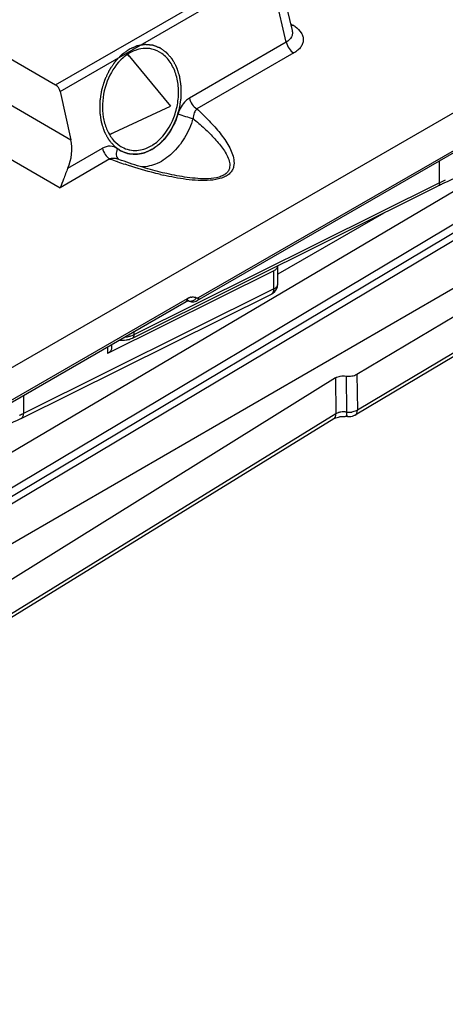
# Model space of a CAD drawing. Units: millimetres. Extents: x 166 to 861, y 215 to 685.
# Drawn here: x 513 to 532, y 371 to 415 of the extents above; entities that cross this region are included whole.
import ezdxf

# ---------------------------------------------------------------- set-up
doc = ezdxf.new("R2010")
doc.units = ezdxf.units.MM
doc.header["$LTSCALE"] = 23.1
doc.layers.get('0').update_dxf_attribs({"linetype": 'CONTINUOUS'})
doc.layers.add('COMPONENTI_DI_ASSIEME', color=7, linetype='CONTINUOUS')

# ---------------------------------------------------------------- blocks, each defined once
blk = doc.blocks.new('sx')
at = {"layer": 'COMPONENTI_DI_ASSIEME', "color": 7, "linetype": 'Continuous'}
for p, q in [((826.994, 631.539), (932.405, 692.284)), ((841.795, 651.533), (842.54, 648.389)), ((828.573, 647.854), (831.884, 645.939)), ((835.133, 647.301), (837.059, 644.982)), ((838.262, 636.231), (857.195, 647.142)), ((832.085, 645.647), (832.568, 643.473)), ((834.31, 643.704), (837.059, 644.982)), ((834.846, 642.543), (834.69, 642.598)), ((835.344, 634.546), (849.118, 641.39)), ((841.887, 636.975), (841.887, 637.791)), ((841.714, 637.572), (834.228, 633.853)), ((830.334, 630.924), (841.61, 636.527)), ((826.931, 629.944), (837.758, 636.183)), ((837.859, 636.222), (837.8, 636.256)), ((837.862, 636.221), (837.905, 636.2)), ((837.905, 636.2), (837.955, 636.183)), ((837.955, 636.183), (838.007, 636.173)), ((834.402, 634.249), (834.402, 634.071)), ((830.438, 631.969), (830.438, 631.153))]:
    blk.add_line(p, q, dxfattribs=at)
at = {"layer": 'COMPONENTI_DI_ASSIEME', "color": 9, "linetype": 'Continuous'}
for p, q in [((831.884, 645.939), (841.311, 651.372)), ((832.085, 645.647), (841.514, 651.081)), ((842.277, 647.86), (841.514, 651.081)), ((842.47, 648.682), (842.568, 648.626)), ((842.277, 647.86), (837.911, 645.344)), ((842.615, 647.376), (838.248, 644.86)), ((838.324, 636.366), (857.258, 647.277)), ((829.277, 645.377), (832.568, 643.473)), ((828.055, 643.643), (832.089, 641.31)), ((832.436, 642.189), (833.995, 643.088)), ((834.333, 642.604), (832.089, 641.31)), ((834.683, 642.479), (834.652, 642.489)), ((849.181, 641.528), (849.181, 642.523)), ((849.181, 641.528), (835.406, 634.683)), ((846.663, 640.17), (841.887, 637.416)), ((841.714, 636.756), (841.714, 637.572)), ((841.887, 636.975), (841.887, 636.975)), ((841.714, 636.756), (830.438, 631.153)), ((826.994, 630.08), (837.82, 636.318)), ((837.857, 636.224), (837.862, 636.221)), ((835.406, 634.828), (835.406, 634.683)), ((834.228, 634.149), (834.228, 633.853)), ((830.817, 632.183), (830.817, 632.158))]:
    blk.add_line(p, q, dxfattribs=at)
at = {"layer": 'COMPONENTI_DI_ASSIEME', "color": 7, "linetype": 'Continuous'}
for points in [[(836.895, 641.944), (836.809, 641.963), (836.702, 641.988), (836.594, 642.015), (836.485, 642.042), (836.375, 642.071), (836.264, 642.1), (836.153, 642.131), (836.04, 642.163), (835.926, 642.196), (835.811, 642.23), (835.694, 642.265), (835.577, 642.301), (835.458, 642.338), (835.339, 642.377), (835.217, 642.417), (835.095, 642.458), (834.971, 642.5), (834.846, 642.543)], [(837.758, 636.183), (837.775, 636.193), (837.805, 636.206), (837.83, 636.215), (837.834, 636.216)], [(837.834, 636.216), (837.849, 636.219), (837.861, 636.22)], [(837.861, 636.22), (837.866, 636.22), (837.864, 636.221), (837.857, 636.224)], [(838.007, 636.173), (838.061, 636.171), (838.115, 636.177), (838.167, 636.189)], [(838.167, 636.189), (838.218, 636.208), (838.261, 636.231)]]:
    blk.add_lwpolyline(points, dxfattribs=at)
at = {"layer": 'COMPONENTI_DI_ASSIEME', "color": 9, "linetype": 'Continuous'}
for centre, radius, start, end in [((841.85, 647.381), 1.437, 55.27, 60.001), ((835.487, 644.21), 1.404, 234.655, 242.0632), ((843.468, 667.644), 26.655, 249.957, 250.6866), ((842.846, 665.865), 24.77, 250.7587, 251.5772), ((839.928, 655.827), 14.313, 256.5836, 257.1012), ((853.958, 631.911), 10.738, 114.888, 116.4172), ((837.708, 636.27), 0.101, 300.0681, 308.1595), ((838.182, 635.692), 0.723, 116.6675, 119.9764), ((838.151, 635.753), 0.655, 113.2019, 116.6711), ((838.124, 635.815), 0.587, 109.5229, 113.206), ((838.104, 635.873), 0.526, 105.6222, 109.5207), ((838.09, 635.924), 0.473, 101.4723, 105.624), ((838.087, 636.13), 0.264, 59.0268, 66.6296), ((834.885, 635.937), 1.365, 273.4098, 275.0958), ((825.699, 640.775), 10.725, 295.1941, 296.2197)]:
    blk.add_arc(centre, radius, start, end, dxfattribs=at)
at = {"layer": 'COMPONENTI_DI_ASSIEME', "color": 7, "linetype": 'Continuous'}
for centre, radius, start, end in [((835.951, 646.368), 1.216, 77.3239, 86.0476), ((835.462, 644.193), 1.205, 257.3002, 258.4939), ((853.837, 631.895), 10.603, 115.8008, 116.4222), ((853.952, 631.657), 10.868, 114.8928, 115.7997), ((841.388, 636.975), 0.5, 304.0746, 359.9843), ((841.389, 636.972), 0.497, 296.4507, 304.1602), ((834.885, 635.592), 1.147, 263.4772, 278.9827)]:
    blk.add_arc(centre, radius, start, end, dxfattribs=at)
for centre, major_axis, ratio, start_param, end_param in [((831.882, 645.693), (-0.148, 0.261), 0.581831, -2.054575, -0.780485), ((831.503, 642.874), (0.251, 1.529), 0.70725, -1.915902, -1.054946)]:
    blk.add_ellipse(centre, major_axis=major_axis, ratio=ratio, start_param=start_param, end_param=end_param, dxfattribs=at)
at = {"layer": 'COMPONENTI_DI_ASSIEME', "color": 9, "linetype": 'Continuous'}
for points, knots in [([(842.54, 648.389), (842.551, 648.341), (842.559, 648.239), (842.501, 648.033), (842.373, 647.915), (842.277, 647.86)], [0, 0, 0, 0, 0.237548, 0.473849, 1, 1, 1, 1]), ([(842.491, 648.591), (842.498, 648.593), (842.524, 648.603), (842.55, 648.615), (842.568, 648.626)], [0, 0, 0, 0, 0.240008, 1, 1, 1, 1]), ([(842.669, 648.562), (842.777, 648.487), (842.921, 648.353), (843.026, 648.13), (843.049, 647.961), (843.016, 647.794), (842.929, 647.635), (842.792, 647.491), (842.678, 647.413), (842.615, 647.376)], [0, 0, 0, 0, 0.266351, 0.382461, 0.492392, 0.602993, 0.721416, 0.853079, 1, 1, 1, 1]), ([(842.277, 647.86), (842.3, 647.76), (842.386, 647.574), (842.531, 647.425), (842.615, 647.376)], [0, 0, 0, 0, 0.51579, 1, 1, 1, 1]), ([(837.911, 645.344), (837.851, 645.31), (837.615, 645.128), (837.466, 644.852), (837.399, 644.634)], [0, 0, 0, 0, 0.230599, 1, 1, 1, 1]), ([(837.911, 645.344), (837.934, 645.244), (838.02, 645.058), (838.164, 644.909), (838.248, 644.86)], [0, 0, 0, 0, 0.51579, 1, 1, 1, 1]), ([(838.248, 644.86), (838.438, 644.686), (838.8, 644.335), (839.216, 643.869), (839.504, 643.482), (839.689, 643.189), (839.834, 642.888), (839.926, 642.577), (839.926, 642.305), (839.847, 642.098), (839.733, 641.95), (839.564, 641.826), (839.267, 641.7), (838.835, 641.63), (838.301, 641.63), (837.594, 641.698), (837.074, 641.798), (836.733, 641.876)], [0, 0, 0, 0, 0.116473, 0.228614, 0.282656, 0.335022, 0.385439, 0.433795, 0.48102, 0.505773, 0.532967, 0.564158, 0.599712, 0.678559, 0.76032, 0.841487, 1, 1, 1, 1]), ([(838.248, 644.86), (838.193, 644.812), (838.112, 644.668), (838.082, 644.512), (838.075, 644.428)], [0, 0, 0, 0, 0.464954, 1, 1, 1, 1]), ([(838.075, 644.428), (837.982, 644.125), (837.734, 643.555), (837.184, 642.85), (836.511, 642.374), (835.996, 642.248), (835.752, 642.245)], [0, 0, 0, 0, 0.281135, 0.544871, 0.783876, 1, 1, 1, 1]), ([(837.399, 644.634), (837.358, 644.5), (837.17, 643.998), (836.855, 643.538), (836.559, 643.277)], [0, 0, 0, 0, 0.262539, 1, 1, 1, 1]), ([(838.075, 644.428), (838.25, 644.283), (838.506, 644.062), (838.828, 643.753), (839.054, 643.519), (839.262, 643.28), (839.447, 643.035), (839.601, 642.783), (839.694, 642.562), (839.73, 642.38), (839.73, 642.242), (839.691, 642.101), (839.596, 641.967), (839.441, 641.857), (839.164, 641.753), (838.768, 641.706), (838.286, 641.718), (837.658, 641.787), (837.197, 641.876), (836.895, 641.944)], [0, 0, 0, 0, 0.115776, 0.172218, 0.22749, 0.281378, 0.333603, 0.383808, 0.431658, 0.454817, 0.477824, 0.501616, 0.528133, 0.559708, 0.59672, 0.678201, 0.76092, 0.842173, 1, 1, 1, 1]), ([(837.399, 644.634), (837.51, 644.591), (837.735, 644.518), (837.961, 644.454), (838.075, 644.428)], [0, 0, 0, 0, 0.504795, 1, 1, 1, 1]), ([(834.675, 643.064), (834.58, 643.131), (834.343, 643.218), (834.1, 643.148), (833.995, 643.088)], [0, 0, 0, 0, 0.487787, 1, 1, 1, 1]), ([(833.995, 643.088), (834.018, 642.987), (834.105, 642.801), (834.249, 642.652), (834.333, 642.604)], [0, 0, 0, 0, 0.51579, 1, 1, 1, 1]), ([(836.559, 643.277), (836.506, 643.231), (836.298, 643.064), (836.057, 642.937), (835.869, 642.88)], [0, 0, 0, 0, 0.262949, 1, 1, 1, 1]), ([(834.579, 642.626), (834.518, 642.636), (834.432, 642.635), (834.352, 642.611), (834.333, 642.604)], [0, 0, 0, 0, 0.747826, 1, 1, 1, 1]), ([(834.675, 643.064), (834.654, 643.021), (834.624, 642.933), (834.611, 642.801), (834.634, 642.683), (834.677, 642.62), (834.703, 642.597)], [0, 0, 0, 0, 0.290134, 0.55614, 0.790238, 1, 1, 1, 1]), ([(835.869, 642.88), (835.697, 642.827), (835.335, 642.782), (834.984, 642.887), (834.829, 642.969)], [0, 0, 0, 0, 0.506085, 1, 1, 1, 1]), ([(836.607, 641.905), (836.471, 641.938), (835.936, 642.073), (835.409, 642.234), (835.018, 642.364)], [0, 0, 0, 0, 0.253872, 1, 1, 1, 1]), ([(849.181, 641.528), (849.181, 641.498), (849.175, 641.445), (849.139, 641.401), (849.118, 641.39)], [0, 0, 0, 0, 0.563526, 1, 1, 1, 1]), ([(841.714, 636.756), (841.739, 636.769), (841.786, 636.797), (841.842, 636.85), (841.879, 636.91), (841.888, 636.954), (841.888, 636.975)], [0, 0, 0, 0, 0.292313, 0.55417, 0.786295, 1, 1, 1, 1]), ([(841.61, 636.527), (841.626, 636.535), (841.658, 636.559), (841.69, 636.613), (841.71, 636.68), (841.714, 636.73), (841.714, 636.756)], [0, 0, 0, 0, 0.209422, 0.439603, 0.702685, 1, 1, 1, 1]), ([(837.82, 636.318), (837.82, 636.305), (837.817, 636.259), (837.796, 636.212), (837.77, 636.191)], [0, 0, 0, 0, 0.288571, 1, 1, 1, 1]), ([(838.119, 636.244), (838.086, 636.222), (838.014, 636.19), (837.934, 636.194), (837.899, 636.205)], [0, 0, 0, 0, 0.520263, 1, 1, 1, 1]), ([(837.995, 636.388), (838.013, 636.391), (838.078, 636.401), (838.148, 636.392), (838.192, 636.372)], [0, 0, 0, 0, 0.270025, 1, 1, 1, 1]), ([(838.223, 636.356), (838.236, 636.348), (838.274, 636.342), (838.307, 636.356), (838.324, 636.366)], [0, 0, 0, 0, 0.447662, 1, 1, 1, 1]), ([(838.324, 636.366), (838.324, 636.338), (838.316, 636.285), (838.282, 636.242), (838.262, 636.231)], [0, 0, 0, 0, 0.549426, 1, 1, 1, 1]), ([(835.406, 634.683), (835.395, 634.678), (835.347, 634.655), (835.298, 634.637), (835.259, 634.625)], [0, 0, 0, 0, 0.241068, 1, 1, 1, 1]), ([(835.406, 634.683), (835.406, 634.654), (835.4, 634.6), (835.365, 634.556), (835.344, 634.546)], [0, 0, 0, 0, 0.563526, 1, 1, 1, 1]), ([(835.259, 634.625), (835.239, 634.619), (835.157, 634.596), (835.071, 634.583), (835.007, 634.577)], [0, 0, 0, 0, 0.243137, 1, 1, 1, 1])]:
    blk.add_open_spline(points, degree=3, knots=knots, dxfattribs=at)
at = {"layer": 'COMPONENTI_DI_ASSIEME', "color": 2, "linetype": 'Continuous'}
for points, knots in [([(835.191, 647.536), (835.163, 647.516), (835.121, 647.486), (835.066, 647.446), (835.024, 647.416), (834.982, 647.386), (834.948, 647.361), (834.92, 647.341), (834.902, 647.328), (834.888, 647.318), (834.878, 647.311), (834.869, 647.304), (834.862, 647.299), (834.857, 647.296), (834.852, 647.291), (834.846, 647.284), (834.838, 647.276), (834.829, 647.266), (834.816, 647.253), (834.801, 647.236), (834.776, 647.21), (834.744, 647.177), (834.706, 647.137), (834.669, 647.097), (834.637, 647.064), (834.612, 647.038), (834.593, 647.018), (834.578, 647.001), (834.567, 646.99), (834.56, 646.983), (834.556, 646.978), (834.552, 646.972), (834.546, 646.964), (834.537, 646.95), (834.524, 646.93), (834.507, 646.906), (834.486, 646.875), (834.459, 646.835), (834.427, 646.787), (834.395, 646.739), (834.368, 646.7), (834.346, 646.668), (834.33, 646.644), (834.317, 646.624), (834.307, 646.61), (834.302, 646.602), (834.298, 646.596), (834.295, 646.589), (834.291, 646.58), (834.283, 646.564), (834.272, 646.541), (834.259, 646.514), (834.242, 646.477), (834.22, 646.431), (834.195, 646.376), (834.169, 646.321), (834.147, 646.275), (834.13, 646.239), (834.117, 646.211), (834.106, 646.188), (834.099, 646.172), (834.094, 646.163), (834.091, 646.156), (834.089, 646.149), (834.086, 646.139), (834.081, 646.122), (834.073, 646.098), (834.065, 646.069), (834.053, 646.03), (834.038, 645.982), (834.02, 645.923), (834.003, 645.865), (833.988, 645.817), (833.976, 645.778), (833.967, 645.749), (833.96, 645.724), (833.955, 645.707), (833.952, 645.698), (833.949, 645.691), (833.949, 645.683), (833.947, 645.673), (833.944, 645.655), (833.94, 645.63), (833.936, 645.6), (833.93, 645.56), (833.922, 645.51), (833.913, 645.45), (833.903, 645.39), (833.896, 645.34), (833.889, 645.3), (833.885, 645.269), (833.881, 645.244), (833.878, 645.227), (833.877, 645.217), (833.875, 645.209), (833.875, 645.202), (833.875, 645.192), (833.875, 645.174), (833.875, 645.15), (833.875, 645.12), (833.874, 645.08), (833.874, 645.03), (833.873, 644.97), (833.873, 644.91), (833.872, 644.861), (833.872, 644.821), (833.871, 644.791), (833.871, 644.766), (833.871, 644.749), (833.871, 644.739), (833.87, 644.731), (833.872, 644.724), (833.873, 644.714), (833.876, 644.697), (833.879, 644.673), (833.883, 644.644), (833.889, 644.605), (833.896, 644.557), (833.904, 644.499), (833.913, 644.44), (833.92, 644.392), (833.925, 644.353), (833.929, 644.329), (833.932, 644.31), (833.934, 644.295), (833.935, 644.283), (833.937, 644.273), (833.938, 644.266), (833.94, 644.26), (833.943, 644.251), (833.946, 644.24), (833.951, 644.227), (833.956, 644.21), (833.963, 644.188), (833.974, 644.153), (833.988, 644.109), (834.005, 644.057), (834.022, 644.005), (834.036, 643.961), (834.047, 643.927), (834.054, 643.905), (834.059, 643.887), (834.064, 643.874), (834.067, 643.864), (834.07, 643.855), (834.072, 643.848), (834.075, 643.843), (834.079, 643.835), (834.084, 643.826), (834.09, 643.814), (834.099, 643.799), (834.109, 643.78), (834.125, 643.75), (834.146, 643.712), (834.17, 643.667), (834.195, 643.621), (834.215, 643.584), (834.231, 643.553), (834.242, 643.534), (834.25, 643.519), (834.256, 643.508), (834.261, 643.499), (834.265, 643.492), (834.267, 643.488), (834.268, 643.485), (834.27, 643.483), (834.273, 643.48), (834.277, 643.475), (834.284, 643.467), (834.292, 643.458), (834.302, 643.445), (834.315, 643.43), (834.336, 643.406), (834.362, 643.375), (834.394, 643.338), (834.425, 643.301), (834.451, 643.271), (834.472, 643.246), (834.485, 643.231), (834.496, 643.219), (834.504, 643.209), (834.51, 643.202), (834.515, 643.196), (834.517, 643.193), (834.519, 643.191), (834.522, 643.189), (834.525, 643.187), (834.53, 643.183), (834.538, 643.177), (834.548, 643.171), (834.56, 643.161), (834.576, 643.15), (834.601, 643.132), (834.633, 643.109), (834.67, 643.082), (834.708, 643.055), (834.74, 643.032), (834.765, 643.014), (834.78, 643.003), (834.793, 642.994), (834.802, 642.987), (834.81, 642.981), (834.816, 642.977), (834.819, 642.975), (834.821, 642.973), (834.824, 642.972), (834.827, 642.971), (834.833, 642.969), (834.842, 642.965), (834.852, 642.962), (834.866, 642.956), (834.883, 642.95), (834.911, 642.939), (834.945, 642.926), (834.987, 642.911), (835.028, 642.895), (835.063, 642.882), (835.09, 642.872), (835.107, 642.865), (835.121, 642.86), (835.131, 642.856), (835.14, 642.853), (835.146, 642.85), (835.15, 642.849), (835.152, 642.848), (835.155, 642.848), (835.159, 642.848), (835.165, 642.847), (835.174, 642.846), (835.185, 642.845), (835.2, 642.844), (835.218, 642.842), (835.247, 642.839), (835.284, 642.836), (835.328, 642.832), (835.372, 642.828), (835.409, 642.825), (835.438, 642.822), (835.456, 642.82), (835.471, 642.819), (835.482, 642.818), (835.491, 642.817), (835.498, 642.817), (835.501, 642.816), (835.504, 642.816), (835.507, 642.817), (835.511, 642.817), (835.517, 642.818), (835.527, 642.82), (835.538, 642.822), (835.553, 642.824), (835.572, 642.828), (835.602, 642.833), (835.639, 642.839), (835.684, 642.847), (835.729, 642.855), (835.766, 642.861), (835.796, 642.866), (835.815, 642.869), (835.83, 642.872), (835.841, 642.874), (835.851, 642.876), (835.857, 642.877), (835.861, 642.877), (835.864, 642.878), (835.867, 642.879), (835.87, 642.881), (835.877, 642.884), (835.886, 642.888), (835.898, 642.893), (835.913, 642.899), (835.931, 642.907), (835.961, 642.92), (835.999, 642.937), (836.044, 642.956), (836.089, 642.976), (836.149, 643.002), (836.194, 643.022), (836.224, 643.035)], [0, 0, 0, 0, 0.015625, 0.023438, 0.03125, 0.039062, 0.046875, 0.050781, 0.054688, 0.056641, 0.058594, 0.060547, 0.061523, 0.0625, 0.063477, 0.064453, 0.066406, 0.068359, 0.070312, 0.074219, 0.078125, 0.085938, 0.09375, 0.101562, 0.109375, 0.113281, 0.117188, 0.121094, 0.123047, 0.124023, 0.125, 0.125977, 0.126953, 0.128906, 0.132812, 0.136719, 0.140625, 0.148438, 0.15625, 0.164062, 0.171875, 0.175781, 0.179688, 0.183594, 0.185547, 0.186523, 0.1875, 0.188477, 0.189453, 0.191406, 0.195312, 0.199219, 0.203125, 0.210938, 0.21875, 0.226562, 0.234375, 0.238281, 0.242188, 0.246094, 0.248047, 0.249023, 0.25, 0.250977, 0.251953, 0.253906, 0.257812, 0.261719, 0.265625, 0.273438, 0.28125, 0.289062, 0.296875, 0.300781, 0.304688, 0.308594, 0.310547, 0.311523, 0.3125, 0.313477, 0.314453, 0.316406, 0.320312, 0.324219, 0.328125, 0.335938, 0.34375, 0.351562, 0.359375, 0.363281, 0.367188, 0.371094, 0.373047, 0.374023, 0.375, 0.375977, 0.376953, 0.378906, 0.382812, 0.386719, 0.390625, 0.398438, 0.40625, 0.414062, 0.421875, 0.425781, 0.429688, 0.433594, 0.435547, 0.436523, 0.4375, 0.438477, 0.439453, 0.441406, 0.445312, 0.449219, 0.453125, 0.460938, 0.46875, 0.476562, 0.484375, 0.488281, 0.492188, 0.494141, 0.496094, 0.498047, 0.499023, 0.5, 0.500977, 0.501953, 0.503906, 0.505859, 0.507812, 0.511719, 0.515625, 0.523438, 0.53125, 0.539062, 0.546875, 0.550781, 0.554688, 0.556641, 0.558594, 0.560547, 0.561523, 0.5625, 0.563477, 0.564453, 0.566406, 0.568359, 0.570312, 0.574219, 0.578125, 0.585938, 0.59375, 0.601562, 0.609375, 0.613281, 0.617188, 0.619141, 0.621094, 0.623047, 0.624023, 0.624512, 0.625, 0.625488, 0.625977, 0.626953, 0.628906, 0.630859, 0.632812, 0.636719, 0.640625, 0.648438, 0.65625, 0.664062, 0.671875, 0.675781, 0.679688, 0.681641, 0.683594, 0.685547, 0.686523, 0.687012, 0.6875, 0.687988, 0.688477, 0.689453, 0.691406, 0.693359, 0.695312, 0.699219, 0.703125, 0.710938, 0.71875, 0.726562, 0.734375, 0.738281, 0.742188, 0.744141, 0.746094, 0.748047, 0.749023, 0.749512, 0.75, 0.750488, 0.750977, 0.751953, 0.753906, 0.755859, 0.757812, 0.761719, 0.765625, 0.773438, 0.78125, 0.789062, 0.796875, 0.800781, 0.804688, 0.806641, 0.808594, 0.810547, 0.811523, 0.812012, 0.8125, 0.812988, 0.813477, 0.814453, 0.816406, 0.818359, 0.820312, 0.824219, 0.828125, 0.835938, 0.84375, 0.851562, 0.859375, 0.863281, 0.867188, 0.869141, 0.871094, 0.873047, 0.874023, 0.874512, 0.875, 0.875488, 0.875977, 0.876953, 0.878906, 0.880859, 0.882812, 0.886719, 0.890625, 0.898438, 0.90625, 0.914062, 0.921875, 0.925781, 0.929688, 0.931641, 0.933594, 0.935547, 0.936523, 0.937012, 0.9375, 0.937988, 0.938477, 0.939453, 0.941406, 0.943359, 0.945312, 0.949219, 0.953125, 0.960938, 0.96875, 0.976562, 0.984375, 1, 1, 1, 1]), ([(836.224, 643.035), (836.252, 643.055), (836.293, 643.085), (836.349, 643.125), (836.391, 643.155), (836.432, 643.186), (836.467, 643.211), (836.495, 643.231), (836.512, 643.243), (836.526, 643.253), (836.537, 643.261), (836.545, 643.267), (836.552, 643.272), (836.558, 643.276), (836.562, 643.281), (836.569, 643.287), (836.576, 643.296), (836.586, 643.306), (836.598, 643.319), (836.614, 643.335), (836.639, 643.362), (836.671, 643.395), (836.708, 643.435), (836.746, 643.474), (836.777, 643.507), (836.803, 643.534), (836.821, 643.554), (836.837, 643.57), (836.848, 643.582), (836.854, 643.589), (836.859, 643.593), (836.863, 643.599), (836.868, 643.607), (836.878, 643.621), (836.891, 643.641), (836.907, 643.665), (836.929, 643.697), (836.956, 643.737), (836.988, 643.784), (837.02, 643.832), (837.047, 643.872), (837.068, 643.904), (837.084, 643.928), (837.098, 643.948), (837.107, 643.961), (837.113, 643.969), (837.117, 643.975), (837.12, 643.982), (837.124, 643.991), (837.132, 644.007), (837.143, 644.03), (837.155, 644.058), (837.173, 644.094), (837.194, 644.14), (837.22, 644.195), (837.246, 644.25), (837.268, 644.296), (837.285, 644.333), (837.298, 644.36), (837.309, 644.383), (837.316, 644.399), (837.32, 644.408), (837.324, 644.415), (837.326, 644.423), (837.329, 644.432), (837.334, 644.449), (837.341, 644.473), (837.35, 644.503), (837.362, 644.541), (837.377, 644.59), (837.394, 644.648), (837.412, 644.706), (837.427, 644.755), (837.438, 644.794), (837.447, 644.823), (837.455, 644.847), (837.46, 644.864), (837.463, 644.874), (837.465, 644.881), (837.466, 644.889), (837.468, 644.899), (837.47, 644.916), (837.474, 644.941), (837.479, 644.971), (837.485, 645.011), (837.493, 645.061), (837.502, 645.122), (837.511, 645.182), (837.519, 645.232), (837.525, 645.272), (837.53, 645.302), (837.534, 645.327), (837.537, 645.345), (837.538, 645.355), (837.54, 645.362), (837.539, 645.37), (837.54, 645.38), (837.54, 645.397), (837.54, 645.422), (837.54, 645.452), (837.541, 645.492), (837.541, 645.541), (837.542, 645.601), (837.542, 645.661), (837.543, 645.711), (837.543, 645.751), (837.543, 645.781), (837.544, 645.806), (837.544, 645.823), (837.544, 645.833), (837.544, 645.84), (837.543, 645.848), (837.542, 645.857), (837.539, 645.874), (837.536, 645.899), (837.531, 645.928), (837.526, 645.966), (837.519, 646.015), (837.51, 646.073), (837.502, 646.131), (837.495, 646.179), (837.489, 646.218), (837.486, 646.242), (837.483, 646.262), (837.481, 646.276), (837.479, 646.288), (837.478, 646.298), (837.477, 646.306), (837.475, 646.312), (837.472, 646.321), (837.468, 646.331), (837.464, 646.345), (837.459, 646.362), (837.452, 646.384), (837.441, 646.419), (837.427, 646.462), (837.41, 646.514), (837.393, 646.566), (837.379, 646.61), (837.368, 646.645), (837.361, 646.667), (837.355, 646.684), (837.351, 646.697), (837.348, 646.708), (837.345, 646.717), (837.343, 646.723), (837.34, 646.729), (837.336, 646.736), (837.331, 646.746), (837.324, 646.757), (837.316, 646.772), (837.306, 646.791), (837.29, 646.821), (837.269, 646.859), (837.245, 646.905), (837.22, 646.95), (837.2, 646.988), (837.183, 647.018), (837.173, 647.037), (837.165, 647.052), (837.159, 647.063), (837.154, 647.073), (837.15, 647.08), (837.148, 647.083), (837.147, 647.086), (837.145, 647.088), (837.142, 647.092), (837.137, 647.097), (837.131, 647.105), (837.123, 647.114), (837.113, 647.126), (837.099, 647.141), (837.079, 647.166), (837.052, 647.197), (837.021, 647.233), (836.99, 647.27), (836.963, 647.301), (836.942, 647.325), (836.929, 647.341), (836.919, 647.353), (836.911, 647.362), (836.905, 647.37), (836.9, 647.375), (836.897, 647.378), (836.896, 647.381), (836.893, 647.382), (836.89, 647.385), (836.884, 647.388), (836.877, 647.394), (836.867, 647.401), (836.855, 647.41), (836.839, 647.421), (836.814, 647.44), (836.782, 647.462), (836.744, 647.489), (836.707, 647.517), (836.675, 647.539), (836.65, 647.557), (836.634, 647.569), (836.622, 647.578), (836.612, 647.585), (836.604, 647.59), (836.599, 647.594), (836.596, 647.597), (836.593, 647.598), (836.591, 647.599), (836.587, 647.601), (836.581, 647.603), (836.573, 647.606), (836.562, 647.61), (836.549, 647.615), (836.531, 647.622), (836.504, 647.632), (836.469, 647.645), (836.428, 647.661), (836.387, 647.676), (836.352, 647.689), (836.325, 647.7), (836.307, 647.706), (836.294, 647.712), (836.283, 647.715), (836.275, 647.719), (836.269, 647.721), (836.265, 647.722), (836.263, 647.724), (836.26, 647.723), (836.256, 647.724), (836.25, 647.724), (836.241, 647.725), (836.23, 647.726), (836.215, 647.728), (836.197, 647.729), (836.167, 647.732), (836.131, 647.735), (836.087, 647.739), (836.043, 647.743), (836.006, 647.747), (835.977, 647.749), (835.958, 647.751), (835.944, 647.752), (835.933, 647.753), (835.923, 647.754), (835.917, 647.755), (835.913, 647.755), (835.911, 647.756), (835.908, 647.755), (835.904, 647.754), (835.898, 647.753), (835.888, 647.752), (835.877, 647.75), (835.862, 647.747), (835.843, 647.744), (835.813, 647.739), (835.776, 647.732), (835.731, 647.725), (835.686, 647.717), (835.648, 647.71), (835.618, 647.705), (835.6, 647.702), (835.585, 647.699), (835.573, 647.697), (835.564, 647.696), (835.558, 647.695), (835.554, 647.694), (835.551, 647.694), (835.548, 647.692), (835.544, 647.691), (835.538, 647.688), (835.528, 647.684), (835.517, 647.679), (835.502, 647.672), (835.483, 647.664), (835.453, 647.651), (835.416, 647.635), (835.371, 647.615), (835.326, 647.595), (835.266, 647.569), (835.221, 647.55), (835.191, 647.536)], [0, 0, 0, 0, 0.015625, 0.023438, 0.03125, 0.039062, 0.046875, 0.050781, 0.054688, 0.056641, 0.058594, 0.060547, 0.061523, 0.0625, 0.063477, 0.064453, 0.066406, 0.068359, 0.070312, 0.074219, 0.078125, 0.085938, 0.09375, 0.101562, 0.109375, 0.113281, 0.117188, 0.121094, 0.123047, 0.124023, 0.125, 0.125977, 0.126953, 0.128906, 0.132812, 0.136719, 0.140625, 0.148438, 0.15625, 0.164062, 0.171875, 0.175781, 0.179688, 0.183594, 0.185547, 0.186523, 0.1875, 0.188477, 0.189453, 0.191406, 0.195312, 0.199219, 0.203125, 0.210938, 0.21875, 0.226562, 0.234375, 0.238281, 0.242188, 0.246094, 0.248047, 0.249023, 0.25, 0.250977, 0.251953, 0.253906, 0.257812, 0.261719, 0.265625, 0.273438, 0.28125, 0.289062, 0.296875, 0.300781, 0.304688, 0.308594, 0.310547, 0.311523, 0.3125, 0.313477, 0.314453, 0.316406, 0.320312, 0.324219, 0.328125, 0.335938, 0.34375, 0.351562, 0.359375, 0.363281, 0.367188, 0.371094, 0.373047, 0.374023, 0.375, 0.375977, 0.376953, 0.378906, 0.382812, 0.386719, 0.390625, 0.398438, 0.40625, 0.414062, 0.421875, 0.425781, 0.429688, 0.433594, 0.435547, 0.436523, 0.4375, 0.438477, 0.439453, 0.441406, 0.445312, 0.449219, 0.453125, 0.460938, 0.46875, 0.476562, 0.484375, 0.488281, 0.492188, 0.494141, 0.496094, 0.498047, 0.499023, 0.5, 0.500977, 0.501953, 0.503906, 0.505859, 0.507812, 0.511719, 0.515625, 0.523438, 0.53125, 0.539062, 0.546875, 0.550781, 0.554688, 0.556641, 0.558594, 0.560547, 0.561523, 0.5625, 0.563477, 0.564453, 0.566406, 0.568359, 0.570312, 0.574219, 0.578125, 0.585938, 0.59375, 0.601562, 0.609375, 0.613281, 0.617188, 0.619141, 0.621094, 0.623047, 0.624023, 0.624512, 0.625, 0.625488, 0.625977, 0.626953, 0.628906, 0.630859, 0.632812, 0.636719, 0.640625, 0.648438, 0.65625, 0.664062, 0.671875, 0.675781, 0.679688, 0.681641, 0.683594, 0.685547, 0.686523, 0.687012, 0.6875, 0.687988, 0.688477, 0.689453, 0.691406, 0.693359, 0.695312, 0.699219, 0.703125, 0.710938, 0.71875, 0.726562, 0.734375, 0.738281, 0.742188, 0.744141, 0.746094, 0.748047, 0.749023, 0.749512, 0.75, 0.750488, 0.750977, 0.751953, 0.753906, 0.755859, 0.757812, 0.761719, 0.765625, 0.773438, 0.78125, 0.789062, 0.796875, 0.800781, 0.804688, 0.806641, 0.808594, 0.810547, 0.811523, 0.812012, 0.8125, 0.812988, 0.813477, 0.814453, 0.816406, 0.818359, 0.820312, 0.824219, 0.828125, 0.835938, 0.84375, 0.851562, 0.859375, 0.863281, 0.867188, 0.869141, 0.871094, 0.873047, 0.874023, 0.874512, 0.875, 0.875488, 0.875977, 0.876953, 0.878906, 0.880859, 0.882812, 0.886719, 0.890625, 0.898438, 0.90625, 0.914062, 0.921875, 0.925781, 0.929688, 0.931641, 0.933594, 0.935547, 0.936523, 0.937012, 0.9375, 0.937988, 0.938477, 0.939453, 0.941406, 0.943359, 0.945312, 0.949219, 0.953125, 0.960938, 0.96875, 0.976562, 0.984375, 1, 1, 1, 1]), ([(835.22, 647.196), (835.218, 647.198), (835.214, 647.203), (835.21, 647.208), (835.206, 647.212), (835.203, 647.216), (835.199, 647.22), (835.196, 647.224), (835.193, 647.228), (835.189, 647.232), (835.186, 647.235), (835.182, 647.239), (835.179, 647.243), (835.175, 647.248), (835.172, 647.25), (835.168, 647.254), (835.164, 647.259), (835.159, 647.264), (835.154, 647.269), (835.151, 647.273), (835.148, 647.275), (835.146, 647.278), (835.143, 647.281), (835.14, 647.284), (835.139, 647.286), (835.136, 647.288), (835.131, 647.293), (835.125, 647.299), (835.119, 647.305), (835.117, 647.307)], [0, 0, 0, 0, 0.0625, 0.125, 0.15625, 0.1875, 0.21875, 0.25, 0.28125, 0.3125, 0.34375, 0.375, 0.4375, 0.46875, 0.5, 0.53125, 0.5625, 0.625, 0.65625, 0.6875, 0.71875, 0.75, 0.78125, 0.8125, 0.828125, 0.84375, 0.875, 0.9375, 1, 1, 1, 1]), ([(834.306, 643.712), (834.309, 643.713), (834.314, 643.714), (834.32, 643.717), (834.325, 643.718), (834.33, 643.72), (834.335, 643.722), (834.339, 643.723), (834.344, 643.725), (834.349, 643.727), (834.354, 643.729), (834.358, 643.731), (834.364, 643.733), (834.369, 643.735), (834.372, 643.736), (834.377, 643.738), (834.384, 643.741), (834.392, 643.744), (834.401, 643.748), (834.414, 643.753), (834.43, 643.76), (834.442, 643.766), (834.448, 643.768)], [0, 0, 0, 0, 0.0625, 0.125, 0.15625, 0.1875, 0.21875, 0.25, 0.28125, 0.3125, 0.34375, 0.375, 0.4375, 0.46875, 0.5, 0.53125, 0.5625, 0.625, 0.6875, 0.75, 0.875, 1, 1, 1, 1])]:
    blk.add_open_spline(points, degree=3, knots=knots, dxfattribs=at)
at = {"layer": 'COMPONENTI_DI_ASSIEME', "color": 7, "linetype": 'Continuous'}
for points, knots in [([(835.549, 647.521), (835.522, 647.512), (835.411, 647.474), (835.304, 647.423), (835.227, 647.379)], [0, 0, 0, 0, 0.244981, 1, 1, 1, 1]), ([(836.035, 647.581), (835.995, 647.584), (835.831, 647.587), (835.667, 647.558), (835.549, 647.521)], [0, 0, 0, 0, 0.245265, 1, 1, 1, 1]), ([(836.492, 643.412), (836.813, 643.691), (837.182, 644.272), (837.407, 645.124), (837.441, 645.795), (837.329, 646.426), (837.078, 646.965), (836.703, 647.369), (836.38, 647.517), (836.218, 647.554)], [0, 0, 0, 0, 0.26096, 0.400609, 0.538427, 0.669118, 0.789156, 0.89818, 1, 1, 1, 1]), ([(834.923, 647.16), (834.64, 646.913), (834.187, 646.249), (833.965, 645.28), (834.01, 644.497), (834.157, 643.964), (834.409, 643.515), (834.648, 643.285), (834.778, 643.199)], [0, 0, 0, 0, 0.253597, 0.524363, 0.656231, 0.780352, 0.894781, 1, 1, 1, 1]), ([(835.227, 647.379), (835.201, 647.364), (835.094, 647.298), (834.994, 647.222), (834.923, 647.16)], [0, 0, 0, 0, 0.243778, 1, 1, 1, 1]), ([(834.778, 643.199), (834.81, 643.177), (834.941, 643.098), (835.086, 643.043), (835.197, 643.017)], [0, 0, 0, 0, 0.254062, 1, 1, 1, 1]), ([(835.865, 643.05), (835.893, 643.059), (836.004, 643.097), (836.111, 643.148), (836.188, 643.193)], [0, 0, 0, 0, 0.244979, 1, 1, 1, 1]), ([(836.188, 643.193), (836.214, 643.208), (836.321, 643.273), (836.421, 643.349), (836.492, 643.412)], [0, 0, 0, 0, 0.243774, 1, 1, 1, 1]), ([(835.221, 643.012), (835.326, 642.991), (835.545, 642.976), (835.76, 643.018), (835.865, 643.05)], [0, 0, 0, 0, 0.491473, 1, 1, 1, 1]), ([(832.436, 642.189), (832.365, 642.028), (832.258, 641.732), (832.147, 641.436), (832.089, 641.31)], [0, 0, 0, 0, 0.558491, 1, 1, 1, 1]), ([(851.379, 642.238), (851.202, 642.19), (850.521, 641.99), (849.855, 641.736), (849.377, 641.515)], [0, 0, 0, 0, 0.258446, 1, 1, 1, 1]), ([(841.714, 637.572), (841.739, 637.585), (841.786, 637.613), (841.842, 637.666), (841.879, 637.726), (841.888, 637.77), (841.888, 637.791)], [0, 0, 0, 0, 0.292322, 0.554219, 0.786356, 1, 1, 1, 1]), ([(835.064, 634.459), (835.089, 634.463), (835.185, 634.481), (835.279, 634.513), (835.344, 634.546)], [0, 0, 0, 0, 0.256907, 1, 1, 1, 1]), ([(834.402, 634.071), (834.402, 634.05), (834.393, 634.007), (834.357, 633.947), (834.3, 633.894), (834.253, 633.865), (834.228, 633.853)], [0, 0, 0, 0, 0.213644, 0.445781, 0.707678, 1, 1, 1, 1]), ([(830.817, 632.158), (830.808, 632.153), (830.771, 632.136), (830.731, 632.123), (830.701, 632.115)], [0, 0, 0, 0, 0.238674, 1, 1, 1, 1]), ([(830.334, 630.924), (830.351, 630.932), (830.382, 630.956), (830.414, 631.01), (830.434, 631.077), (830.438, 631.127), (830.438, 631.153)], [0, 0, 0, 0, 0.208984, 0.439049, 0.702309, 1, 1, 1, 1]), ([(830.334, 630.924), (829.849, 630.685), (828.813, 630.269), (827.733, 629.988), (827.171, 629.875)], [0, 0, 0, 0, 0.485252, 1, 1, 1, 1])]:
    blk.add_open_spline(points, degree=3, knots=knots, dxfattribs=at)
at = {"layer": 'COMPONENTI_DI_ASSIEME', "color": 9, "linetype": 'Continuous'}
for points in [[(834.69, 642.598), (834.654, 642.611), (834.617, 642.62), (834.579, 642.626)], [(837.899, 636.205), (837.885, 636.209), (837.872, 636.215), (837.859, 636.222)], [(838.223, 636.356), (838.197, 636.312), (838.161, 636.273), (838.119, 636.244)]]:
    blk.add_open_spline(points, degree=3, dxfattribs=at)

msp = doc.modelspace()

# ---------------------------------------------------------------- linework, layer by layer
at = {"color": 7, "linetype": 'Continuous'}
for p, q in [((541.221, 410.86), (506.201, 389.986)), ((527.771, 399.421), (537.868, 405.443)), ((537.795, 403.599), (527.699, 397.578))]:
    msp.add_line(p, q, dxfattribs=at)
at = {"color": 9, "linetype": 'Continuous'}
for p, q in [((539.882, 410.397), (506.395, 390.437)), ((506.389, 390.841), (538.475, 409.966)), ((505.67, 392.059), (534.017, 408.777)), ((537.892, 403.825), (527.796, 397.803)), ((527.288, 399.341), (527.313, 397.722)), ((527.771, 399.421), (527.796, 397.803)), ((526.805, 399.26), (526.83, 397.642))]:
    msp.add_line(p, q, dxfattribs=at)
for centre, radius, start, end in [((527.431, 398.522), 0.809, 261.6127, 265.6723), ((527.434, 398.56), 0.847, 265.6284, 277.3995)]:
    msp.add_arc(centre, radius, start, end, dxfattribs=at)
at = {"color": 7, "linetype": 'Continuous'}
msp.add_arc((527.203, 396.377), 1.148, 81.6563, 87.8337, dxfattribs=at)
for points, knots in [([(526.805, 399.26), (526.873, 399.301), (527.035, 399.352), (527.203, 399.353), (527.288, 399.341)], [0, 0, 0, 0, 0.478493, 1, 1, 1, 1]), ([(527.288, 399.341), (527.373, 399.328), (527.541, 399.33), (527.703, 399.381), (527.771, 399.421)], [0, 0, 0, 0, 0.521515, 1, 1, 1, 1]), ([(526.732, 397.416), (526.749, 397.426), (526.832, 397.469), (526.923, 397.494), (526.997, 397.507)], [0, 0, 0, 0, 0.201502, 1, 1, 1, 1]), ([(526.997, 397.507), (527.017, 397.511), (527.099, 397.523), (527.183, 397.526), (527.246, 397.524)], [0, 0, 0, 0, 0.244681, 1, 1, 1, 1])]:
    msp.add_open_spline(points, degree=3, knots=knots, dxfattribs=at)
at = {"color": 9, "linetype": 'Continuous'}
for points, knots in [([(526.732, 397.416), (526.765, 397.436), (526.821, 397.508), (526.83, 397.595), (526.83, 397.642)], [0, 0, 0, 0, 0.447794, 1, 1, 1, 1]), ([(526.972, 397.701), (526.959, 397.698), (526.91, 397.682), (526.862, 397.661), (526.83, 397.642)], [0, 0, 0, 0, 0.262749, 1, 1, 1, 1]), ([(527.313, 397.722), (527.227, 397.735), (527.11, 397.734), (526.999, 397.709), (526.972, 397.701)], [0, 0, 0, 0, 0.755118, 1, 1, 1, 1]), ([(527.369, 397.512), (527.36, 397.514), (527.34, 397.533), (527.318, 397.605), (527.313, 397.672), (527.313, 397.722)], [0, 0, 0, 0, 0.125082, 0.327971, 1, 1, 1, 1]), ([(527.796, 397.803), (527.778, 397.792), (527.699, 397.752), (527.611, 397.729), (527.543, 397.72)], [0, 0, 0, 0, 0.231793, 1, 1, 1, 1]), ([(527.699, 397.578), (527.731, 397.597), (527.787, 397.67), (527.796, 397.756), (527.796, 397.803)], [0, 0, 0, 0, 0.447858, 1, 1, 1, 1])]:
    msp.add_open_spline(points, degree=3, knots=knots, dxfattribs=at)
at = {"color": 7, "linetype": 'Continuous'}
for points in [[(527.699, 397.578), (527.655, 397.551), (527.606, 397.532), (527.556, 397.52)], [(527.556, 397.52), (527.495, 397.506), (527.431, 397.503), (527.369, 397.512)]]:
    msp.add_open_spline(points, degree=3, dxfattribs=at)
at = {"layer": 'COMPONENTI_DI_ASSIEME', "color": 7, "linetype": 'Continuous'}
for p, q in [((483.977, 375.498), (579.637, 430.724)), ((526.805, 399.26), (483.971, 372.628)), ((526.732, 397.416), (483.976, 371.062))]:
    msp.add_line(p, q, dxfattribs=at)
at = {"layer": 'COMPONENTI_DI_ASSIEME', "color": 9, "linetype": 'Continuous'}
msp.add_line((526.83, 397.642), (483.975, 371.232), dxfattribs=at)

# ---------------------------------------------------------------- block references
msp.add_blockref('sx', (-317.68, -233.494))

doc.saveas('drawing.dxf')
